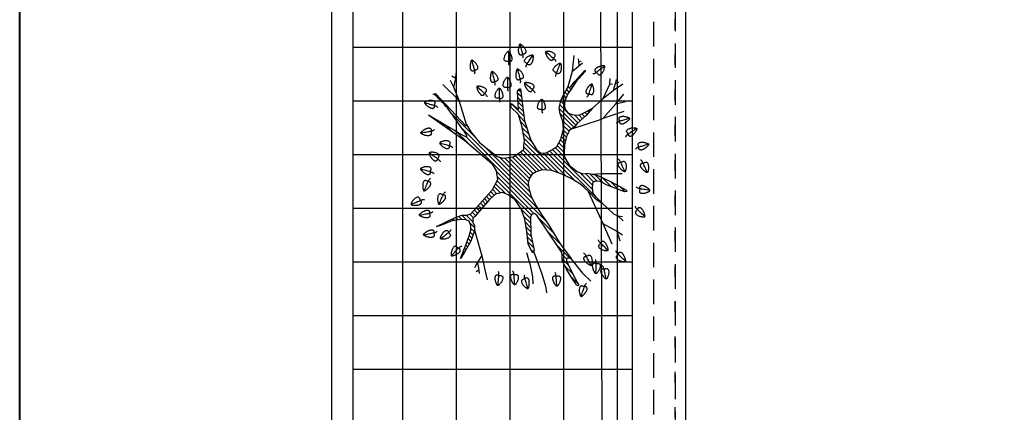
# Model space of a CAD drawing. Units: metres. Extents: x 41 to 1247, y -499 to 645.
# Drawn here: x 183 to 192, y 129 to 132 of the extents above; entities that cross this region are included whole.
import ezdxf

# ---------------------------------------------------------------- set-up
doc = ezdxf.new("R2010")
doc.units = ezdxf.units.M
doc.header["$LTSCALE"] = 0.072
doc.linetypes.add('DOT2', pattern=[3.175, 0, -3.175])
doc.linetypes.add('HIDDEN2', pattern=[4.7625, 3.175, -1.5875])
doc.layers.get('0').update_dxf_attribs({"linetype": 'CONTINUOUS'})
for name, color, linetype in [('DR', 2, 'CONTINUOUS'), ('LANDSCAPE', 4, 'CONTINUOUS'), ('LANDSCAPE-2D-PLANTS', 3, 'CONTINUOUS')]:
    doc.layers.add(name, color=color, linetype=linetype)

# ---------------------------------------------------------------- blocks, each defined once
blk = doc.blocks.new('CWTE245A')
at = {"layer": 'LANDSCAPE-2D-PLANTS', "color": 2}
blk.add_lwpolyline([(0.0185, 0.0287), (0.0149, 0.0236), (0.0118, 0.019), (0.0089, 0.0149), (0.0064, 0.0112), (0.0042, 0.008), (0.0022, 0.0051), (0.0004, 0.0026), (-0.0012, 0.0004), (-0.0026, -0.0016), (-0.0039, -0.0033), (-0.0052, -0.0048), (-0.0064, -0.0061), (-0.0076, -0.0072), (-0.0089, -0.008), (-0.0103, -0.0086), (-0.0119, -0.009)], dxfattribs=at)
blk.add_lwpolyline([(0.0104, -0.0055), (0.0118, -0.005), (0.0131, -0.004), (0.0144, -0.0027), (0.0156, -0.0011), (0.0167, 0.0008), (0.0176, 0.0028), (0.0185, 0.005), (0.0192, 0.0073), (0.0198, 0.0096), (0.0202, 0.0119), (0.0205, 0.0142), (0.0207, 0.0164), (0.0207, 0.0185), (0.0207, 0.0205), (0.0207, 0.0223), (0.0206, 0.0239), (0.0204, 0.0253), (0.0203, 0.0265), (0.02, 0.0275), (0.0197, 0.0283), (0.0193, 0.0289), (0.0188, 0.0293), (0.0181, 0.0296), (0.0174, 0.0296), (0.0164, 0.0295), (0.0154, 0.0293), (0.0143, 0.0289), (0.013, 0.0284), (0.0118, 0.0279), (0.0104, 0.0272), (0.0091, 0.0265), (0.0078, 0.0258), (0.0065, 0.025), (0.0052, 0.0242), (0.0039, 0.0234), (0.0027, 0.0226), (0.0015, 0.0217), (0.0003, 0.0208), (-0.0008, 0.0198), (-0.002, 0.0188), (-0.0031, 0.0178), (-0.0043, 0.0167), (-0.0053, 0.0155), (-0.0063, 0.0144), (-0.0072, 0.0132), (-0.0079, 0.012), (-0.0085, 0.0107), (-0.0089, 0.0095), (-0.0091, 0.0083), (-0.0091, 0.007), (-0.0089, 0.0059), (-0.0087, 0.0047), (-0.0083, 0.0037), (-0.0078, 0.0028), (-0.0073, 0.002), (-0.0067, 0.0015), (-0.0061, 0.001), (-0.0055, 0.0008), (-0.0048, 0.0006), (-0.0041, 0.0004), (-0.0033, 0.0003), (-0.0025, 0), (-0.0015, -0.0003), (-0.0005, -0.0008), (0.0007, -0.0015), (0.0019, -0.0024), (0.0032, -0.0033), (0.0046, -0.0041), (0.006, -0.0049), (0.0075, -0.0054), (0.0089, -0.0057)], close=True, dxfattribs=at)
blk = doc.blocks.new('ecwte245')
at = {"layer": 'LANDSCAPE-2D-PLANTS'}
h = blk.add_hatch(dxfattribs=at)
h.set_pattern_fill('_U', color=2, scale=0.05, angle=45, style=0, pattern_type=0)
h.set_pattern_definition([(45, (-35.02356, -19.13119), (-0.03535534, 0.03535534), [])])
h.paths.add_polyline_path([(-0.154, 0.414), (-0.328, 0.509), (-0.709, 0.857), (-0.733, 0.919), (-0.733, 1.001), (-0.776, 1.125), (-0.915, 1.416), (-0.897, 1.345), (-0.822, 1.153), (-0.796, 1.014), (-0.806, 0.929), (-0.824, 0.88), (-0.904, 0.852), (-0.971, 0.849), (-1.048, 0.874), (-1.201, 0.929), (-1.434, 1.017), (-1.339, 0.959), (-1.149, 0.849), (-0.98, 0.794), (-0.904, 0.791), (-0.842, 0.816), (-0.781, 0.816), (-0.747, 0.788), (-0.471, 0.546), (-0.383, 0.447), (-0.36, 0.336), (-0.395, 0.242), (-0.477, 0.131), (-0.623, 0.032), (-0.793, -0.026), (-0.991, -0.061), (-1.196, -0.085), (-1.342, -0.155), (-1.295, -0.178), (-1.044, -0.125), (-0.76, -0.12), (-0.709, -0.144), (-0.703, -0.185), (-0.741, -0.228), (-1.02, -0.421), (-1.239, -0.564), (-1.338, -0.632), (-1.394, -0.637), (-1.467, -0.637), (-1.606, -0.707), (-1.73, -0.785), (-1.827, -0.851), (-1.868, -0.868), (-1.88, -0.897), (-1.858, -0.902), (-1.827, -0.885), (-1.761, -0.846), (-1.623, -0.78), (-1.521, -0.727), (-1.472, -0.705), (-1.438, -0.705), (-1.426, -0.722), (-1.433, -0.768), (-1.426, -0.78), (-1.195, -0.606), (-0.89, -0.418), (-0.702, -0.288), (-0.584, -0.218), (-0.424, -0.131), (-0.308, -0.1), (-0.211, -0.084), (-0.138, -0.1), (-0.064, -0.142), (-0.022, -0.215), (0.012, -0.309), (0.001, -0.467), (-0.059, -0.634), (-0.133, -0.784), (-0.215, -0.922), (-0.269, -0.988), (-0.353, -1.075), (-0.476, -1.198), (-0.53, -1.282), (-0.514, -1.277), (-0.427, -1.179), (-0.372, -1.136), (-0.269, -1.127), (-0.189, -1.136), (-0.172, -1.179), (-0.177, -1.256), (-0.238, -1.371), (-0.318, -1.58), (-0.346, -1.66), (-0.344, -1.691), (-0.321, -1.685), (-0.183, -1.434), (-0.077, -1.205), (-0.046, -1.052), (-0.055, -0.974), (-0.018, -0.883), (0.082, -0.755), (0.208, -0.68), (0.267, -0.671), (0.417, -0.677), (0.555, -0.708), (0.65, -0.756), (0.71, -0.837), (0.764, -0.879), (0.893, -1.029), (1.016, -1.13), (0.952, -1.013), (0.907, -0.927), (0.901, -0.865), (0.909, -0.801), (0.926, -0.749), (0.954, -0.718), (0.987, -0.693), (1.04, -0.673), (1.105, -0.677), (1.174, -0.694), (1.259, -0.733), (1.307, -0.77), (1.45, -0.863), (1.611, -1.012), (1.626, -1.012), (1.626, -1.006), (1.544, -0.928), (1.451, -0.845), (1.367, -0.776), (1.348, -0.753), (1.354, -0.742), (1.366, -0.735), (1.154, -0.619), (1.017, -0.588), (0.925, -0.602), (0.796, -0.65), (0.674, -0.658), (0.509, -0.615), (0.393, -0.548), (0.334, -0.47), (0.287, -0.375), (0.281, -0.29), (0.34, -0.22), (0.495, -0.126), (0.807, -0.025), (1.328, 0.041), (1.332, 0.056), (1.293, 0.091), (0.994, 0.072), (1.091, 0.188), (1.029, 0.2), (0.912, 0.072), (0.729, 0.021), (0.492, -0.025), (0.406, -0.014), (0.344, -0.01), (0.223, 0.157), (0.2, 0.328), (0.228, 0.422), (0.458, 0.711), (0.63, 0.852), (0.747, 0.921), (0.723, 0.929), (1.251, 1.425), (1.245, 1.462), (1.237, 1.447), (1.22, 1.426), (1.197, 1.401), (1.169, 1.372), (1.138, 1.342), (1.106, 1.311), (1.074, 1.282), (1.044, 1.256), (1.018, 1.233), (0.994, 1.214), (0.971, 1.197), (0.95, 1.182), (0.929, 1.167), (0.907, 1.152), (0.884, 1.136), (0.857, 1.118), (0.828, 1.098), (0.796, 1.075), (0.763, 1.051), (0.729, 1.027), (0.697, 1.004), (0.666, 0.982), (0.638, 0.962), (0.614, 0.946), (0.595, 0.933), (0.58, 0.924), (0.564, 0.916), (0.552, 0.913), (0.552, 0.927), (0.555, 0.94), (0.56, 0.952), (0.568, 0.968), (0.576, 0.982), (0.582, 0.994), (0.59, 1.007), (0.599, 1.022), (0.609, 1.04), (0.621, 1.06), (0.635, 1.084), (0.651, 1.111), (0.67, 1.143), (0.693, 1.182), (0.721, 1.229), (0.755, 1.287), (0.796, 1.357), (0.845, 1.442), (0.904, 1.542), (0.489, 0.948), (0.115, 0.509), (-0.006, 0.436)])
for p, q in [((-1.622, 0.722), (-1.676, 0.715)), ((-1.622, 0.722), (-1.653, 0.765)), ((-1.388, 0.673), (-1.638, 0.615)), ((-1.493, 0.741), (-1.622, 0.722)), ((-1.493, 0.741), (-1.583, 0.79)), ((-1.384, 0.674), (-1.493, 0.741)), ((-0.973, 0.794), (-1.388, 0.673)), ((-0.96, 0.798), (-0.963, 0.797)), ((-1.638, 0.615), (-1.778, 0.587)), ((-1.73, -0.152), (-1.845, -0.159)), ((-1.543, -0.116), (-1.73, -0.152)), ((-1.334, -0.058), (-1.543, -0.116)), ((-1.683, -0.303), (-1.881, -0.364)), ((-1.316, -0.17), (-1.683, -0.303)), ((-1.881, -0.364), (-1.99, -0.382)), ((-1.43, -0.774), (-1.67, -0.97)), ((-1.67, -0.97), (-1.8, -1.102)), ((-0.34, -1.061), (-0.866, -1.298)), ((-0.523, -1.28), (-0.708, -1.474)), ((-0.866, -1.298), (-1.192, -1.448)), ((-0.866, -1.298), (-0.99, -1.529)), ((-0.99, -1.529), (-1.144, -1.576)), ((-0.99, -1.529), (-1.049, -1.62)), ((-0.737, -1.543), (-0.818, -1.631)), ((-0.737, -1.543), (-0.748, -1.62)), ((-0.708, -1.474), (-0.737, -1.543))]:
    blk.add_line(p, q, dxfattribs=at)
for points in [[(0.904, 1.542), (0.489, 0.948), (0.115, 0.509), (-0.006, 0.436), (-0.154, 0.414), (-0.328, 0.509), (-0.709, 0.857), (-0.733, 0.919), (-0.733, 1.001), (-0.776, 1.125), (-0.915, 1.416)], [(0.904, 1.542), (0.845, 1.442), (0.796, 1.357), (0.755, 1.287), (0.721, 1.229), (0.693, 1.182), (0.67, 1.143), (0.651, 1.111), (0.635, 1.084), (0.621, 1.06), (0.609, 1.04), (0.599, 1.022), (0.59, 1.007), (0.582, 0.994), (0.576, 0.982), (0.57, 0.973), (0.566, 0.964), (0.562, 0.956), (0.559, 0.949), (0.556, 0.943), (0.555, 0.937), (0.553, 0.932), (0.552, 0.928), (0.552, 0.924), (0.552, 0.92), (0.552, 0.917), (0.554, 0.915), (0.556, 0.914), (0.561, 0.915), (0.569, 0.918), (0.58, 0.924), (0.595, 0.933), (0.614, 0.946), (0.638, 0.962), (0.666, 0.982), (0.697, 1.004), (0.729, 1.027), (0.763, 1.051), (0.796, 1.075), (0.828, 1.098), (0.857, 1.118), (0.884, 1.136), (0.907, 1.152), (0.929, 1.167), (0.95, 1.182), (0.971, 1.197), (0.994, 1.214), (1.018, 1.233), (1.044, 1.256), (1.074, 1.282), (1.106, 1.311), (1.138, 1.342), (1.169, 1.372), (1.197, 1.401), (1.22, 1.426), (1.237, 1.447), (1.245, 1.462)], [(1.245, 1.462), (1.251, 1.425), (0.723, 0.929), (0.747, 0.921), (1.14, 1.04), (1.399, 1.307)], [(1.366, -0.735), (1.354, -0.742), (1.348, -0.753), (1.367, -0.776), (1.451, -0.845), (1.544, -0.928), (1.626, -1.006), (1.626, -1.012), (1.611, -1.012), (1.45, -0.863), (1.307, -0.77), (1.259, -0.733), (1.174, -0.694), (1.105, -0.677), (1.04, -0.673), (0.987, -0.693), (0.954, -0.718), (0.926, -0.749), (0.909, -0.801), (0.901, -0.865), (0.907, -0.927), (0.952, -1.013), (1.016, -1.13), (0.893, -1.029), (0.764, -0.879), (0.71, -0.837), (0.65, -0.756), (0.555, -0.708), (0.417, -0.677), (0.267, -0.671), (0.208, -0.68), (0.082, -0.755), (-0.018, -0.883), (-0.055, -0.974), (-0.046, -1.052), (-0.077, -1.205), (-0.183, -1.434), (-0.321, -1.685), (-0.344, -1.691), (-0.346, -1.66), (-0.318, -1.58), (-0.238, -1.371), (-0.177, -1.256), (-0.172, -1.179), (-0.189, -1.136), (-0.269, -1.127), (-0.372, -1.136), (-0.427, -1.179), (-0.514, -1.277), (-0.53, -1.282), (-0.476, -1.198), (-0.353, -1.075), (-0.269, -0.988), (-0.215, -0.922), (-0.133, -0.784), (-0.059, -0.634), (0.001, -0.467), (0.012, -0.309), (-0.022, -0.215), (-0.064, -0.142), (-0.138, -0.1), (-0.211, -0.084), (-0.308, -0.1), (-0.424, -0.131), (-0.584, -0.218), (-0.702, -0.288), (-0.89, -0.418), (-1.195, -0.606), (-1.426, -0.78), (-1.433, -0.768), (-1.426, -0.722), (-1.438, -0.705), (-1.472, -0.705), (-1.521, -0.727), (-1.623, -0.78), (-1.761, -0.846), (-1.827, -0.885), (-1.858, -0.902), (-1.88, -0.897), (-1.868, -0.868), (-1.827, -0.851), (-1.73, -0.785), (-1.606, -0.707), (-1.467, -0.637), (-1.394, -0.637), (-1.338, -0.632), (-1.239, -0.564), (-1.02, -0.421), (-0.741, -0.228), (-0.703, -0.185), (-0.709, -0.144), (-0.76, -0.12), (-1.044, -0.125), (-1.295, -0.178), (-1.342, -0.155), (-1.196, -0.085), (-0.991, -0.061), (-0.793, -0.026), (-0.623, 0.032), (-0.477, 0.131), (-0.395, 0.242), (-0.36, 0.336), (-0.383, 0.447), (-0.471, 0.546), (-0.747, 0.788), (-0.781, 0.816), (-0.842, 0.816), (-0.904, 0.791), (-0.98, 0.794), (-1.149, 0.849), (-1.339, 0.959), (-1.434, 1.017), (-1.201, 0.929), (-1.048, 0.874), (-0.971, 0.849), (-0.904, 0.852), (-0.824, 0.88), (-0.806, 0.929), (-0.796, 1.014), (-0.822, 1.153), (-0.897, 1.345), (-0.915, 1.416)], [(1.14, 1.04), (1.355, 1.13), (1.467, 1.182)], [(1.355, 1.13), (1.5, 1.098), (1.535, 1.158)], [(1.5, 1.098), (1.582, 1.089)], [(0.747, 0.921), (0.63, 0.852), (0.458, 0.711), (0.228, 0.422), (0.2, 0.328), (0.223, 0.157), (0.344, -0.01), (0.406, -0.014), (0.492, -0.025), (0.729, 0.021), (0.912, 0.072), (1.029, 0.2), (1.091, 0.188), (0.994, 0.072), (1.293, 0.091), (1.332, 0.056), (1.328, 0.041), (0.807, -0.025), (0.495, -0.126), (0.34, -0.22), (0.281, -0.29), (0.287, -0.375), (0.334, -0.47), (0.393, -0.548), (0.509, -0.615), (0.674, -0.658), (0.796, -0.65), (0.925, -0.602), (1.017, -0.588), (1.154, -0.619), (1.366, -0.735), (1.617, -0.803), (1.874, -0.833)], [(0.686, -0.812), (0.822, -1.244), (0.85, -1.306), (0.967, -1.645)], [(1.617, -0.803), (1.752, -0.968)], [(1.707, -0.913), (1.82, -0.905)], [(1.764, -0.909), (1.786, -0.948)], [(-0.063, -1.11), (-0.063, -1.11)], [(-0.062, -1.126), (-0.049, -1.28), (-0.049, -1.499), (-0.049, -1.613)], [(1.016, -1.13), (1.195, -1.33), (1.31, -1.472), (1.41, -1.627)], [(0.85, -1.306), (1.085, -1.51), (1.244, -1.641)], [(1.17, -1.302), (1.407, -1.415), (1.5, -1.419)], [(1.407, -1.415), (1.412, -1.455)], [(1.085, -1.51), (1.123, -1.669)], [(1.31, -1.472), (1.418, -1.508), (1.479, -1.522)], [(1.418, -1.508), (1.438, -1.558)]]:
    blk.add_lwpolyline(points, dxfattribs=at)
for p, xscale, yscale, zscale, rotation in [((-0.483, 1.677), 4.665918112896081, 4.665918112896081, 4.665918112896081, 57.96529711752141), ((-1.021, 1.459), -4.66591811289608, 4.66591811289608, 4.66591811289608, 336.2931932474981), ((-0.701, 1.529), -4.66591811289608, 4.66591811289608, 4.66591811289608, 336.2931932474981), ((-0.183, 1.553), 4.66591811289608, 4.66591811289608, 4.66591811289608, 100.6414970513916), ((-0.013, 1.512), 4.66591811289608, 4.66591811289608, 4.66591811289608, 18.41570976233804), ((0.636, 1.504), -4.66591811289608, 4.66591811289608, 4.66591811289608, 336.2931932474981), ((1.065, 1.446), 4.66591811289608, 4.66591811289608, 4.66591811289608, 18.41570976233804), ((-1.017, 1.213), -4.66591811289608, 4.66591811289608, 4.66591811289608, 2.831865723558602), ((-0.4, 1.31), 4.66591811289608, 4.66591811289608, 4.66591811289608, 100.6414970513916), ((0.409, 1.201), 4.66591811289608, 4.66591811289608, 4.66591811289608, 18.41570976233804), ((-1.265, 1.061), 4.66591811289608, 4.66591811289608, 4.66591811289608, 81.44924865732342), ((1.64, 0.79), 4.66591811289608, 4.66591811289608, 4.66591811289608, 319.4085325217233), ((1.262, 0.626), 4.66591811289608, 4.66591811289608, 4.66591811289608, 353.0681791154581), ((-1.713, 0.389), -4.66591811289608, 4.66591811289608, 4.66591811289608, 49.3153540173574), ((1.18, 0.393), -4.66591811289608, 4.66591811289608, 4.66591811289608, 235.3467756274211), ((1.455, 0.461), 4.66591811289608, 4.66591811289608, 4.66591811289608, 319.4085325217233), ((1.357, 0.261), -4.66591811289608, 4.66591811289608, 4.66591811289608, 235.3467756274211), ((1.781, 0.245), -4.66591811289608, 4.66591811289608, 4.66591811289608, 235.3467756274211), ((-1.7, 0.143), -4.66591811289608, 4.66591811289608, 4.66591811289608, 59.92309776813975), ((1.496, 0.046), 4.66591811289608, 4.66591811289608, 4.66591811289608, 319.4085325217233), ((-1.77, -0.026), 4.665918112896082, 4.665918112896082, 4.665918112896082, 142.2287108257283), ((1.747, -0.064), -4.66591811289608, 4.66591811289608, 4.66591811289608, 202.2412948804105), ((1.9, 0.005), 4.66591811289608, 4.66591811289608, 4.66591811289608, 319.4085325217233), ((1.325, -0.152), 4.66591811289608, 4.66591811289608, 4.66591811289608, 354.9150687051246), ((0.997, -0.299), -4.66591811289608, 4.66591811289608, 4.66591811289608, 235.3467756274211), ((-1.723, -0.543), -4.66591811289608, 4.66591811289608, 4.66591811289608, 59.92309776813975), ((1.599, -0.539), -4.665918112896081, 4.66591811289608, 4.66591811289608, 212.361578418323), ((1.834, -0.495), 4.66591811289608, 4.66591811289608, 4.66591811289608, 354.9150687051246), ((-1.895, -0.991), 4.66591811289608, 4.66591811289608, 4.66591811289608, 106.2039984845999), ((-1.518, -1.195), -4.665918112896077, 4.66591811289608, 4.66591811289608, 54.5149241500595), ((-1.399, -1.036), -4.665918112896079, 4.66591811289608, 4.66591811289608, 83.0977373943826), ((1.251, -1.076), 4.665918112896078, 4.665918112896078, 4.665918112896078, 286.7392098275843), ((-1.608, -1.323), -4.66591811289608, 4.66591811289608, 4.66591811289608, 69.17518130238354), ((-1.193, -1.263), 4.665918112896079, 4.665918112896079, 4.665918112896079, 171.0726587103812), ((1.596, -1.202), 4.66591811289608, 4.66591811289608, 4.66591811289608, 252.0748610564158), ((-1.371, -1.548), 4.665918112896079, 4.665918112896079, 4.665918112896079, 171.0726587103812), ((0.131, -1.597), -4.66591811289608, 4.66591811289608, 4.66591811289608, 79.35850294860843), ((0.808, -1.577), -4.66591811289608, 4.66591811289608, 4.66591811289608, 161.5842902376619), ((0.598, -1.713), -4.66591811289608, 4.66591811289608, 4.66591811289608, 180), ((-0.643, -1.862), 4.665918112896079, 4.665918112896079, 4.665918112896079, 171.0726587103812), ((-0.302, -1.905), 4.66591811289608, 4.66591811289608, 4.66591811289608, 203.7068067525018), ((0.117, -1.962), -4.66591811289608, 4.66591811289608, 4.66591811289608, 79.35850294860843), ((0.386, -1.888), -4.66591811289608, 4.66591811289608, 4.66591811289608, 161.5842902376619)]:
    blk.add_blockref('CWTE245A', p, dxfattribs=dict(at, xscale=xscale, yscale=yscale, zscale=zscale, rotation=rotation))
at = {"layer": 'LANDSCAPE-2D-PLANTS', "xscale": 4.66591811289608, "yscale": 4.66591811289608, "zscale": 4.66591811289608}
blk.add_blockref('CWTE245A', (0.199, 1.393), dxfattribs=at)
blk = doc.blocks.new('A$C79ED5146')
at = {"color": 1, "lineweight": 40}
blk.add_lwpolyline([(0, 0), (0, 212.2647), (84, 212.2647), (84, 0)], dxfattribs=at)

msp = doc.modelspace()

# ---------------------------------------------------------------- hatches: boundary and pattern name
h = msp.add_hatch()
h.set_pattern_fill('PL10X10', color=256, scale=5, angle=90, style=0)
h.set_pattern_definition([(90, (259.36286, 69.91324), (-0.5, 2e-16), []), (180, (259.36286, 69.91324), (-2e-16, -0.5), [])])
h.paths.add_polyline_path([(233.9774, 36.3357), (243.7483, 41.9764), (238.1077, 51.7473), (228.3367, 46.1067)], flags=0)
edge = h.paths.add_edge_path()
edge.add_arc((217.5018, -16.608), 0.7286, 0, 360)
edge = h.paths.add_edge_path()
edge.add_arc((217.5018, -16.608), 0.7286, 268.24235, 286.53195)
edge.add_line((217.7091, -17.3064), (217.5239, -17.4133))
edge.add_line((217.5239, -17.4133), (217.4794, -17.3362))
edge = h.paths.add_edge_path()
edge.add_arc((217.5018, -16.608), 0.7286, 313.46805, 511.75765)
edge.add_line((216.8599, -16.2632), (216.4739, -15.5947))
edge.add_line((216.4739, -15.5947), (213.0531, -17.5697))
edge.add_line((213.0531, -17.5697), (211.0781, -14.1489))
edge.add_line((211.0781, -14.1489), (209.2595, -15.1989))
edge.add_line((209.2595, -15.1989), (208.6595, -14.1596))
edge.add_line((208.6595, -14.1596), (206.9994, -15.1181))
edge.add_line((206.9994, -15.1181), (188.501, -15.1181))
edge.add_line((188.501, -15.1181), (188.501, 28.4793))
edge.add_line((188.501, 28.4793), (188.701, 28.0094))
edge.add_line((188.701, 28.0094), (188.701, 32.0894))
edge.add_line((188.701, 32.0894), (188.201, 32.9555))
edge.add_line((188.201, 32.9555), (189.4135, 33.6555))
edge.add_line((189.4135, 33.6555), (188.701, 34.8894))
edge.add_line((188.701, 34.8894), (188.701, 110.4894))
edge.add_line((188.701, 110.4894), (188.3051, 111.1752))
edge.add_line((188.3051, 111.1752), (189.301, 111.7502))
edge.add_line((189.301, 111.7502), (188.501, 113.1358))
edge.add_line((188.501, 113.1358), (188.501, 150.5214))
edge.add_line((188.501, 150.5214), (208.0238, 150.5214))
edge.add_line((208.0238, 150.5214), (208.0815, 150.4214))
edge.add_line((208.0815, 150.4214), (210.0301, 151.5464))
edge.add_line((210.0301, 151.5464), (209.9868, 151.6214))
edge.add_line((209.9868, 151.6214), (211.026, 152.2214))
edge.add_line((211.026, 152.2214), (210.8528, 152.5214))
edge.add_line((210.8528, 152.5214), (242.2022, 152.5214))
edge.add_line((242.2022, 152.5214), (239.9981, 151.2489))
edge.add_line((239.9981, 151.2489), (240.5981, 150.2097))
edge.add_line((240.5981, 150.2097), (238.7795, 149.1597))
edge.add_line((238.7795, 149.1597), (239.9045, 147.2111))
edge.add_line((239.9045, 147.2111), (240.2045, 147.3843))
edge.add_line((240.2045, 147.3843), (240.2045, 106.4828))
edge.add_line((240.2045, 106.4828), (240.8328, 105.3945))
edge.add_line((240.8328, 105.3945), (239.4472, 104.5945))
edge.add_line((239.4472, 104.5945), (242.4287, 99.4303))
edge.add_line((242.4287, 99.4303), (239.6186, 97.8079))
edge.add_line((239.6186, 97.8079), (239.6186, 84.1976))
edge.add_line((239.6186, 84.1976), (240.5002, 82.6707))
edge.add_line((240.5002, 82.6707), (239.7814, 82.2557))
edge.add_line((239.7814, 82.2557), (244.1052, 74.7665))
edge.add_line((244.1052, 74.7665), (244.1052, 45.2999))
edge.add_line((244.1052, 45.2999), (242.3985, 44.3146))
edge.add_line((242.3985, 44.3146), (238.1077, 51.7473))
edge.add_line((238.1077, 51.7473), (228.3367, 46.1067))
edge.add_line((228.3367, 46.1067), (233.9774, 36.3357))
edge.add_line((233.9774, 36.3357), (241.4061, 40.6242))
edge.add_line((241.4061, 40.6242), (244.1052, 35.9487))
edge.add_line((244.1052, 35.9487), (244.1052, 17.7481))
edge.add_line((244.1052, 17.7481), (239.2894, 14.9677))
edge.add_line((239.2894, 14.9677), (240.2113, 13.371))
edge.add_line((240.2113, 13.371), (239.1721, 12.771))
edge.add_line((239.1721, 12.771), (243.2052, 5.7854))
edge.add_line((243.2052, 5.7854), (239.0989, 3.4146))
edge.add_line((239.0989, 3.4146), (239.6989, 2.3753))
edge.add_line((239.6989, 2.3753), (237.8802, 1.3253))
edge.add_line((237.8802, 1.3253), (239.0052, -0.6232))
edge.add_line((239.0052, -0.6232), (239.3052, -0.45))
edge.add_line((239.3052, -0.45), (239.3052, -18.0181))
edge.add_line((239.3052, -18.0181), (219.2587, -18.0181))
edge.add_line((219.2587, -18.0181), (218.5632, -16.8133))
edge.add_line((218.5632, -16.8133), (218.003, -17.1367))
edge = h.paths.add_edge_path()
edge.add_arc((223.1624, 154.6001), 0.9783, 0, 360)
edge = h.paths.add_edge_path()
edge.add_arc((187.2425, 104.0448), 0.9783, 0, 360)
edge = h.paths.add_edge_path()
edge.add_arc((197.7049, -18.684), 0.9783, 0, 360)
edge = h.paths.add_edge_path()
edge.add_arc((231.3394, -19.7307), 0.9783, 0, 360)
edge = h.paths.add_edge_path()
edge.add_arc((241.6218, -5.7263), 0.9783, 0, 360)
edge = h.paths.add_edge_path()
edge.add_arc((244.8349, 13.4324), 0.9783, 0, 360)
edge = h.paths.add_edge_path()
edge.add_arc((241.6215, 91.9076), 0.9783, 0, 360)
edge = h.paths.add_edge_path()
edge.add_arc((241.6215, 128.269), 0.9783, 0, 360)
edge = h.paths.add_edge_path()
edge.add_arc((196.5051, 153.3792), 0.9783, 0, 360)
edge = h.paths.add_edge_path()
edge.add_arc((208.4996, -23.4758), 0.9783, 0, 360)
edge = h.paths.add_edge_path()
edge.add_line((244.1052, -24.6181), (187.701, -24.6181))
edge.add_arc((187.701, -22.8181), 1.8, 180, 270, ccw=False)
edge.add_line((185.901, -22.8181), (185.901, 157.3214))
edge.add_arc((187.701, 157.3214), 1.8, 90, 180, ccw=False)
edge.add_line((187.701, 159.1214), (244.1052, 159.1214))
edge.add_arc((244.1052, 157.3214), 1.8, 0, 90, ccw=False)
edge.add_line((245.9052, 157.3214), (245.9052, -22.8181))
edge.add_arc((244.1052, -22.8181), 1.8, -90, 0, ccw=False)

# ---------------------------------------------------------------- linework, layer by layer
for points in [[(244.1052, -24.8181), (187.701, -24.8181, -0.414214), (185.701, -22.8181), (185.701, 157.3214, -0.414214), (187.701, 159.3214), (244.1052, 159.3214, -0.414214), (246.1052, 157.3214), (246.1052, -22.8181, -0.414214)], [(244.1052, -24.6181), (187.701, -24.6181, -0.414214), (185.901, -22.8181), (185.901, 157.3214, -0.414214), (187.701, 159.1214), (244.1052, 159.1214, -0.414214), (245.9052, 157.3214), (245.9052, -22.8181, -0.414214)]]:
    msp.add_lwpolyline(points, format="xyb", close=True)
at = {"color": 4}
msp.add_lwpolyline([(188.501, 113.2358), (190.5443, 109.6967), (192.7094, 110.9467), (192.4594, 111.3798), (190.7273, 110.3798), (189.001, 113.3698), (189.001, 150.0214), (207.7351, 150.0214), (209.4552, 147.0421), (209.8882, 147.2921), (208.0238, 150.5214), (188.501, 150.5214), (188.501, 113.2358)], dxfattribs=at)
at = {"linetype": 'HIDDEN2'}
for points in [[(209.665, 147.2787), (207.9083, 150.3214), (188.701, 150.3214), (188.701, 113.2894), (190.6175, 109.9699), (192.5228, 111.0699)], [(209.4918, 147.1787), (207.7928, 150.1214), (188.901, 150.1214), (188.901, 113.343), (190.6907, 110.2432), (192.4228, 111.2432)]]:
    msp.add_lwpolyline(points, dxfattribs=at)
at = {"color": 4, "linetype": 'DOT2'}
msp.add_lwpolyline([(207.7928, 150.1214), (209.4918, 147.1787), (209.665, 147.2787), (216.8833, 134.7762, 0.216565), (216.5207, 131.4863, 0.009004), (214.4392, 128.8614, -0.08531), (200.0904, 115.448), (192.5189, 111.0766), (192.4228, 111.2432), (190.6907, 110.2432), (188.901, 113.343), (188.901, 150.1214), (207.7928, 150.1214), (209.4918, 147.1787), (209.665, 147.2787)], format="xyb", dxfattribs=at)
at = {"layer": 'DR', "color": 2, "ltscale": 1.5, "flags": 128}
msp.add_lwpolyline([(242.9144, -21.8595), (188.8014, -21.9685, -0.414845), (188.601, -21.7685), (188.6059, 12.9252), (188.1291, 156.3554, -0.414521), (188.3286, 156.556), (242.8701, 156.68, -0.414808), (243.0705, 156.4801), (243.114, -21.6594, -0.413695)], format="xyb", close=True, dxfattribs=at)

# ---------------------------------------------------------------- block references
msp.add_blockref('A$C79ED5146', (182.7924, -36.7863))
at = {"layer": 'LANDSCAPE', "xscale": 0.5721999501772075, "yscale": 0.5721999501772075, "zscale": 0.5721999501772075, "rotation": 90}
msp.add_blockref('ecwte245', (187.4844, 130.7636), dxfattribs=at)

doc.saveas('drawing.dxf')
